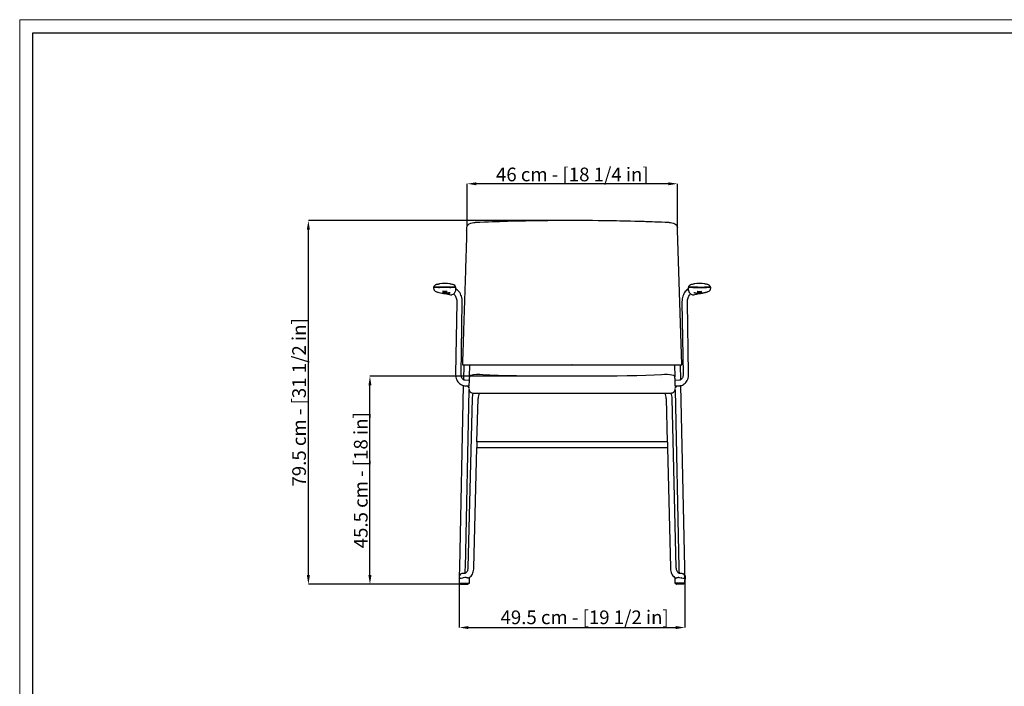
# Model space of a CAD drawing. Units: millimetres. Extents: x 0 to 4090, y 0 to 2860.
# Drawn here: x 0 to 2160, y 1398 to 2860 of the extents above; entities that cross this region are included whole.
import ezdxf

# ---------------------------------------------------------------- set-up
doc = ezdxf.new("R2010")
doc.units = ezdxf.units.MM
doc.linetypes.add('SLD-Solido', pattern=[0])
doc.layers.add('CARTIGLIO', color=7, linetype='Continuous', lineweight=13)
doc.layers.add('QUOTE', color=251, linetype='Continuous', lineweight=5)
doc.styles.add('ARIAL', font='Arial')
doc.dimstyles.new('1-12$0', dxfattribs={"dimtxt": 25, "dimasz": 20, "dimexe": 0, "dimexo": 0.0625, "dimgap": 7, "dimtad": 1, "dimdec": 1, "dimlfac": 0.1, "dimrnd": 0.5, "dimzin": 12, "dimdsep": 46, "dimtxsty": 'ARIAL', "dimcen": 0.09, "dimclrd": 251, "dimclre": 251, "dimadec": 0, "dimazin": 3, "dimtfac": 1, "dimtdec": 1, "dimtofl": 0, "dimtmove": 0, "dimatfit": 3, "dimfxl": 1, "dimfrac": 2, "dimtolj": 1, "dimtzin": 12, "dimarcsym": 0})

# ---------------------------------------------------------------- blocks, each defined once
blk = doc.blocks.new('*D3')
at = {"layer": 'Defpoints', "color": 0}
for p in [(633.4, 2419.3), (1220.7, 2419.3), (971.4, 1622)]:
    blk.add_point(p, dxfattribs=at)
at = {"layer": 'QUOTE', "color": 251, "lineweight": -2}
for p, q in [((1220.7, 2419.3), (633.4, 2419.3)), ((633.4, 1642), (633.4, 2399.3)), ((971.4, 1622), (633.4, 1622))]:
    blk.add_line(p, q, dxfattribs=at)
at = {"layer": 'QUOTE', "color": 251}
for points in [[(636.7, 2399.3), (630, 2399.3), (633.4, 2419.3)], [(630, 1642), (636.7, 1642), (633.4, 1622)]]:
    blk.add_solid(points, dxfattribs=at)
at = {"layer": 'QUOTE', "color": 251, "insert": (613, 2020.7), "char_height": 30, "attachment_point": 5, "rotation": 90, "style": 'ARIAL'}
blk.add_mtext('\\A1;79.5 cm - [31 1/2 in]', dxfattribs=at)
blk = doc.blocks.new('*D4')
at = {"layer": 'Defpoints', "color": 0}
for p in [(768.5, 2077.9), (1220.7, 2077.9), (971.4, 1622)]:
    blk.add_point(p, dxfattribs=at)
at = {"layer": 'QUOTE', "color": 251, "lineweight": -2}
for p, q in [((1220.6, 2077.9), (768.5, 2077.9)), ((768.5, 1642), (768.5, 2057.9)), ((971.4, 1622), (768.5, 1622))]:
    blk.add_line(p, q, dxfattribs=at)
at = {"layer": 'QUOTE', "color": 251}
for points in [[(771.8, 2057.9), (765.1, 2057.9), (768.5, 2077.9)], [(765.1, 1642), (771.8, 1642), (768.5, 1622)]]:
    blk.add_solid(points, dxfattribs=at)
at = {"layer": 'QUOTE', "color": 251, "insert": (748.3, 1850), "char_height": 30, "attachment_point": 5, "rotation": 90, "style": 'ARIAL'}
blk.add_mtext('\\A1;45.5 cm - [18 in]', dxfattribs=at)
blk = doc.blocks.new('*D5')
at = {"layer": 'Defpoints', "color": 0}
for p in [(982, 2500), (982, 2407.1), (1443, 2403.7)]:
    blk.add_point(p, dxfattribs=at)
at = {"layer": 'QUOTE', "color": 251, "lineweight": -2}
for p, q in [((982, 2407.2), (982, 2500)), ((1423, 2500), (1002, 2500)), ((1443, 2403.8), (1443, 2500))]:
    blk.add_line(p, q, dxfattribs=at)
at = {"layer": 'QUOTE', "color": 251}
for points in [[(1002, 2503.3), (1002, 2496.7), (982, 2500)], [(1423, 2496.7), (1423, 2503.3), (1443, 2500)]]:
    blk.add_solid(points, dxfattribs=at)
at = {"layer": 'QUOTE', "color": 251, "insert": (1212.5, 2520.4), "char_height": 30, "attachment_point": 5, "style": 'ARIAL'}
blk.add_mtext('\\A1;46 cm - [18 1/4 in]', dxfattribs=at)
blk = doc.blocks.new('*D6')
at = {"layer": 'Defpoints', "color": 0}
for p in [(964.5, 1624.9), (1459.5, 1624.5), (1459.5, 1527.1)]:
    blk.add_point(p, dxfattribs=at)
at = {"layer": 'QUOTE', "color": 251, "lineweight": -2}
for p, q in [((964.5, 1624.8), (964.5, 1527.1)), ((1459.5, 1624.5), (1459.5, 1527.1)), ((984.5, 1527.1), (1439.5, 1527.1))]:
    blk.add_line(p, q, dxfattribs=at)
at = {"layer": 'QUOTE', "color": 251}
for points in [[(984.5, 1530.4), (984.5, 1523.7), (964.5, 1527.1)], [(1439.5, 1523.7), (1439.5, 1530.4), (1459.5, 1527.1)]]:
    blk.add_solid(points, dxfattribs=at)
at = {"layer": 'QUOTE', "color": 251, "insert": (1239.5, 1549.5), "char_height": 30, "attachment_point": 5, "style": 'ARIAL'}
blk.add_mtext('\\A1;49.5 cm - [19 1/2 in]', dxfattribs=at)

msp = doc.modelspace()

# ---------------------------------------------------------------- linework, layer by layer
at = {"color": 7, "linetype": 'SLD-Solido'}
for p, q in [((980.64, 2396.93), (980.68, 2398.08)), ((1442.17, 2406.86), (1441.94, 2407.53)), ((1443.41, 2398.08), (1443.02, 2403.74)), ((1443.41, 2398.08), (1443.32, 2398.08)), ((1452.7, 2103.76), (1443.36, 2398.08)), ((907.93, 2271.5), (908.37, 2271.5)), ((912.14, 2278.09), (911.65, 2277.83)), ((912.16, 2278.05), (912.43, 2278.17)), ((912.54, 2273.04), (921.29, 2273.04)), ((917.27, 2279.7), (917.33, 2279.72)), ((917.33, 2279.72), (919.03, 2280.06)), ((919.04, 2272.54), (921.04, 2272.54)), ((920.8, 2280.42), (920.24, 2280.1)), ((936.48, 2273.04), (952.39, 2273.04)), ((942.08, 2272.92), (941.77, 2273.1)), ((942.02, 2273.03), (943.31, 2273.04)), ((944.04, 2272.54), (946.04, 2272.54)), ((944.82, 2280.06), (944.21, 2280.41)), ((946.58, 2272.36), (946.04, 2272.48)), ((953.12, 2277.93), (952.62, 2278.17)), ((955.34, 2273.1), (955.82, 2272.5)), ((956.53, 2271.69), (956.53, 2271.68)), ((956.64, 2269.51), (956.64, 2269.4)), ((957.12, 2268.1), (957.14, 2268.32)), ((1466.97, 2268.1), (1466.94, 2268.32)), ((1467.56, 2271.69), (1467.55, 2271.68)), ((1468.74, 2273.1), (1468.26, 2272.5)), ((1471.47, 2278.17), (1470.96, 2277.93)), ((1487.61, 2273.04), (1471.7, 2273.04)), ((1478.04, 2272.48), (1477.5, 2272.36)), ((1478.04, 2272.54), (1480.04, 2272.54)), ((1479.26, 2280.06), (1479.87, 2280.41)), ((1482.06, 2273.03), (1480.77, 2273.04)), ((1482, 2272.92), (1482.31, 2273.1)), ((1511.55, 2273.04), (1502.79, 2273.04)), ((1503.04, 2272.54), (1505.04, 2272.54)), ((1503.29, 2280.42), (1503.85, 2280.1)), ((1506.75, 2279.72), (1505.06, 2280.09)), ((1506.81, 2279.7), (1506.75, 2279.72)), ((1511.92, 2278.05), (1511.66, 2278.17)), ((1512.43, 2277.83), (1511.94, 2278.09)), ((1516.15, 2271.5), (1515.71, 2271.5)), ((914.72, 2263.2), (916.75, 2262.4)), ((931.49, 2263.56), (931.57, 2263.87)), ((932.8, 2263.56), (932.69, 2263.58)), ((932.8, 2263.56), (932.8, 2263.62)), ((933.88, 2263.56), (933.8, 2263.9)), ((1490.2, 2263.56), (1490.29, 2263.9)), ((1491.28, 2263.56), (1491.28, 2263.62)), ((1491.28, 2263.56), (1491.4, 2263.58)), ((1492.59, 2263.56), (1492.51, 2263.87)), ((959.06, 2239.53), (956.4, 2083.13)), ((968.4, 2082.93), (971.06, 2239.33)), ((1453.03, 2239.33), (1455.68, 2082.93)), ((1467.68, 2083.13), (1465.03, 2239.53)), ((971.36, 2103.76), (971.44, 2103.76)), ((972.03, 2103.04), (975.03, 2103.04)), ((974.3, 2103.04), (973.6, 2070.4)), ((975.03, 2103.04), (1031.75, 2103.04)), ((986.75, 2076.91), (987.31, 2103.04)), ((1031.75, 2103.04), (1211.66, 2103.04)), ((1212.04, 2103.04), (1211.66, 2103.04)), ((1212.04, 2103.04), (1212.42, 2103.04)), ((1212.42, 2103.04), (1392.33, 2103.04)), ((1392.33, 2103.04), (1449.05, 2103.04)), ((1436.78, 2103.04), (1437.34, 2076.84)), ((1449.05, 2103.04), (1452.06, 2103.04)), ((1450.48, 2070.4), (1449.78, 2103.04)), ((1016.17, 2081.27), (1016.18, 2081.26)), ((1407.91, 2081.27), (1407.9, 2081.26)), ((1408.24, 2075.26), (1408.23, 2075.25)), ((973.33, 2057.68), (964.77, 1658.45)), ((976.2, 2057.29), (985.64, 2056.88)), ((986.04, 2068.87), (976.71, 2069.28)), ((984.83, 2055.1), (985.57, 2055.07)), ((985.58, 2052.64), (985.55, 2054.2)), ((985.61, 2056.6), (985.65, 2057.01)), ((1447.37, 2069.28), (1438.05, 2068.87)), ((1438.43, 2057.01), (1438.48, 2056.6)), ((1438.45, 2056.88), (1447.89, 2057.29)), ((1438.53, 2054.2), (1438.5, 2052.64)), ((1438.51, 2055.07), (1439.25, 2055.1)), ((1447.89, 2057.29), (1448.22, 2057.32)), ((1459.31, 1658.45), (1450.75, 2057.69)), ((977.77, 1658.17), (986.13, 2048.26)), ((986.91, 2045.85), (987.07, 2045.53)), ((1004.84, 2040.97), (1006.53, 2040.97)), ((1006.53, 2040.98), (1006.53, 2040.98)), ((1417.55, 2040.97), (1419.24, 2040.97)), ((1437.01, 2045.53), (1437.18, 2045.85)), ((1437.95, 2048.13), (1446.32, 1658.17)), ((992.58, 2029.32), (983.54, 1658.44)), ((1003.26, 1934.01), (1005.58, 2029)), ((1418.51, 2029), (1420.82, 1934.01)), ((1440.55, 1658.44), (1431.5, 2029.32)), ((1002.95, 1933.52), (1002.95, 1922.05)), ((1420.82, 1934.04), (1003.26, 1934.04)), ((1421.13, 1933.52), (1421.13, 1922.05)), ((996.53, 1658.12), (1002.97, 1922.04)), ((1002.97, 1922.04), (1421.11, 1922.04)), ((1421.11, 1922.04), (1427.55, 1658.12)), ((964.37, 1640.22), (964.36, 1639.63)), ((964.86, 1635.54), (965.11, 1635.54)), ((965.05, 1624.04), (972.57, 1624.04)), ((967.05, 1623.04), (967.05, 1624.04)), ((968.05, 1622.04), (974.72, 1622.04)), ((972.57, 1624.04), (972.76, 1624.04)), ((972.63, 1635.79), (972.59, 1635.78)), ((972.76, 1624.04), (972.79, 1624.04)), ((972.79, 1624.04), (976.44, 1624.04)), ((974.72, 1622.04), (974.9, 1622.04)), ((974.9, 1622.04), (974.93, 1622.04)), ((974.93, 1622.04), (978.56, 1622.04)), ((977.68, 1637.1), (976.35, 1636.6)), ((976.44, 1624.04), (984.19, 1624.04)), ((977.88, 1637.12), (977.87, 1637.12)), ((978.56, 1622.04), (982.09, 1622.04)), ((982.09, 1622.04), (982.5, 1622.04)), ((982.5, 1622.04), (983.03, 1622.04)), ((984.19, 1624.04), (984.61, 1624.04)), ((984.25, 1623.04), (984.25, 1624.04)), ((984.61, 1624.04), (986.21, 1624.04)), ((1439.47, 1624.04), (1437.87, 1624.04)), ((1439.89, 1624.04), (1439.47, 1624.04)), ((1439.84, 1624.04), (1439.84, 1623.04)), ((1447.65, 1624.04), (1439.89, 1624.04)), ((1441.58, 1622.04), (1440.98, 1622.04)), ((1442, 1622.04), (1441.58, 1622.04)), ((1445.52, 1622.04), (1442, 1622.04)), ((1449.16, 1622.04), (1445.52, 1622.04)), ((1446.21, 1637.12), (1446.22, 1637.12)), ((1446.4, 1637.1), (1447.74, 1636.6)), ((1451.29, 1624.04), (1447.65, 1624.04)), ((1449.19, 1622.04), (1449.16, 1622.04)), ((1449.36, 1622.04), (1449.19, 1622.04)), ((1456.04, 1622.04), (1449.36, 1622.04)), ((1451.32, 1624.04), (1451.29, 1624.04)), ((1451.52, 1624.04), (1451.32, 1624.04)), ((1459.04, 1624.04), (1451.52, 1624.04)), ((1451.69, 1635.77), (1451.67, 1635.77)), ((1457.04, 1623.04), (1457.04, 1624.04)), ((1459.22, 1635.54), (1458.97, 1635.54)), ((1459.72, 1640.22), (1459.72, 1639.63))]:
    msp.add_line(p, q, dxfattribs=at)
at = {"color": 7, "linetype": 'SLD-Solido', "flags": 128}
for points in [[(980.68, 2398.08), (980.79, 2400.91), (981.06, 2403.74)], [(981.06, 2403.74), (981.96, 2407.14), (983.82, 2410.05), (986.45, 2412.17), (989.45, 2413.55), (992.73, 2414.37), (996.03, 2414.74), (999.31, 2414.9)], [(999.31, 2414.9), (999.29, 2414.9), (999.27, 2414.9)], [(1212.04, 2419.36), (1197.22, 2419.33), (1183.38, 2419.27), (1170.52, 2419.17), (1158.65, 2419.06), (1147.77, 2418.93), (1137.89, 2418.8), (1129, 2418.66), (1121.73, 2418.54), (1115.27, 2418.42), (1109.44, 2418.31), (1103.79, 2418.2), (1098.29, 2418.08), (1092.96, 2417.96), (1081.44, 2417.67), (1070.48, 2417.38), (1059.62, 2417.06), (1056.33, 2416.96), (1052.49, 2416.84), (1047.98, 2416.69), (1042.79, 2416.52), (1036.94, 2416.32), (1028.72, 2416.03), (1019.53, 2415.68), (1009.4, 2415.3), (999.31, 2414.9)], [(1424.77, 2414.9), (1416.47, 2415.23), (1408.02, 2415.55), (1400.37, 2415.84), (1393.56, 2416.09), (1387.61, 2416.3), (1382.61, 2416.48), (1378.33, 2416.62), (1374.1, 2416.76), (1369.85, 2416.9), (1359.68, 2417.21), (1349.61, 2417.49), (1340.33, 2417.73), (1336.12, 2417.84), (1332.11, 2417.93), (1327.91, 2418.03), (1322.69, 2418.14), (1316.43, 2418.27), (1309.11, 2418.42), (1300.73, 2418.57), (1291.28, 2418.72), (1280.76, 2418.87), (1269.15, 2419.02), (1256.48, 2419.15), (1242.73, 2419.26), (1227.91, 2419.33), (1212.04, 2419.36)], [(1424.82, 2414.9), (1424.8, 2414.9), (1424.77, 2414.9)], [(1424.77, 2414.9), (1427.91, 2414.75), (1431.05, 2414.42), (1434.19, 2413.7), (1437.22, 2412.41), (1439.39, 2410.9), (1441.18, 2408.89), (1442.39, 2406.43), (1443.02, 2403.74)], [(1442.93, 2404.08), (1442.73, 2405.27), (1442.54, 2405.82)], [(980.64, 2396.93), (980.37, 2387.06), (980.03, 2376.47), (979.68, 2365.4), (979.31, 2353.85), (978.94, 2342.27), (978.58, 2331.06), (978.23, 2320.22), (977.9, 2309.69), (975.81, 2243.78), (975.11, 2221.81), (974.42, 2199.86), (973.74, 2178.44), (973.56, 2172.91), (973.39, 2167.41), (973.19, 2161.2), (972.97, 2153.95), (972.7, 2145.66), (972.41, 2136.5), (972.09, 2126.35), (971.74, 2115.19), (971.38, 2103.76)], [(908, 2272.35), (907.95, 2271.91), (907.92, 2271.48)], [(909.13, 2272.46), (909.24, 2272.62), (909.35, 2272.77), (909.54, 2273.05)], [(911.68, 2277.78), (911.21, 2277.55), (910.7, 2277.08)], [(913.94, 2278.82), (913.02, 2278.52), (912.39, 2278.24)], [(947.56, 2272.58), (940.35, 2272.59), (933.07, 2272.58), (925.24, 2272.57), (917.41, 2272.56)], [(947.54, 2273.18), (940.11, 2273.19), (934.5, 2273.18), (928.85, 2273.18), (923.13, 2273.17), (917.42, 2273.16)], [(920.27, 2280.22), (919.59, 2280.18), (918.98, 2280.08)], [(956.36, 2274.41), (954.86, 2276.59), (952.73, 2278.13)], [(956.92, 2271.12), (956.78, 2271.3), (956.47, 2271.69), (956.43, 2271.74), (956.28, 2271.94), (955.98, 2272.34), (955.85, 2272.5)], [(957.13, 2268.63), (957.09, 2269.6), (957.03, 2270.6), (956.99, 2271.1), (956.94, 2271.17), (956.92, 2271.12)], [(957.13, 2269.22), (957.06, 2270.61), (957.01, 2271.48), (956.96, 2271.79), (956.93, 2271.72)], [(957.14, 2268.91), (957.13, 2269.07), (957.13, 2269.22)], [(957.14, 2268.32), (957.14, 2268.48), (957.13, 2268.63)], [(971.06, 2239.33), (971.05, 2241.03), (970.88, 2244.16), (970.5, 2247.26), (969.89, 2250.29), (969.08, 2253.23), (968.06, 2256.06), (966.84, 2258.74), (965.41, 2261.24), (963.79, 2263.54), (961.99, 2265.59), (960.02, 2267.37), (957.93, 2268.84), (957.33, 2269.15)], [(1466.97, 2269.27), (1465.87, 2268.67), (1463.92, 2267.26), (1462.07, 2265.56), (1460.35, 2263.6), (1458.77, 2261.39), (1457.36, 2258.95), (1456.13, 2256.32), (1455.09, 2253.52), (1454.26, 2250.6), (1453.64, 2247.57), (1453.23, 2244.48), (1453.04, 2241.36), (1453.03, 2239.33)], [(1466.94, 2268.91), (1466.95, 2269.07), (1466.96, 2269.22)], [(1467.02, 2268.37), (1467, 2268.39), (1466.94, 2268.91)], [(1466.94, 2268.32), (1466.95, 2268.48), (1466.96, 2268.63)], [(1466.96, 2269.22), (1467.02, 2270.61), (1467.08, 2271.48), (1467.12, 2271.79), (1467.15, 2271.72)], [(1466.96, 2268.63), (1467, 2269.6), (1467.05, 2270.6), (1467.1, 2271.1), (1467.14, 2271.17), (1467.16, 2271.12)], [(1467.16, 2271.12), (1467.3, 2271.3), (1467.61, 2271.69), (1467.65, 2271.74), (1467.8, 2271.94), (1468.11, 2272.34), (1468.23, 2272.5)], [(1471.35, 2278.13), (1469.23, 2276.59), (1467.72, 2274.41)], [(1476.52, 2272.58), (1483.73, 2272.59), (1491.02, 2272.58), (1498.84, 2272.57), (1506.67, 2272.56)], [(1476.54, 2273.18), (1483.97, 2273.19), (1489.58, 2273.18), (1495.23, 2273.18), (1500.96, 2273.17), (1506.66, 2273.16)], [(1505.1, 2280.08), (1504.5, 2280.18), (1503.81, 2280.22)], [(1511.69, 2278.24), (1511.06, 2278.52), (1510.15, 2278.82)], [(1512.41, 2277.78), (1512.87, 2277.55), (1513.21, 2277.24)], [(1514.96, 2272.46), (1514.84, 2272.62), (1514.74, 2272.77), (1514.54, 2273.05)], [(1516.16, 2271.48), (1516.13, 2271.91), (1516.08, 2272.35)], [(914.78, 2263.18), (914.88, 2263.15), (915.19, 2263.09)], [(915.19, 2263.09), (919.6, 2261.69), (923.49, 2260.79), (926.3, 2260.28), (927.96, 2260.02), (928.52, 2259.94), (928.89, 2259.88), (929.4, 2259.8), (930.07, 2259.69), (931.47, 2259.44), (933.45, 2259.07), (936.09, 2258.55), (939.36, 2257.86), (942.81, 2257.04)], [(916.75, 2262.4), (922.92, 2260.65), (929.37, 2259.83)], [(937.7, 2261.12), (937.7, 2261.12), (937.23, 2261.09), (936.26, 2260.98), (934.88, 2260.85), (933.25, 2260.73), (931.56, 2260.67), (930.01, 2260.67), (928.76, 2260.7), (927.94, 2260.72), (927.66, 2260.7), (927.79, 2260.66), (928.45, 2260.56), (929.59, 2260.45), (931.09, 2260.4), (932.74, 2260.43), (934.38, 2260.55), (935.83, 2260.73), (936.96, 2260.92), (937.61, 2261.06), (937.66, 2261.1)], [(927.88, 2263.61), (927.95, 2263.57), (928.55, 2263.44), (929.63, 2263.32), (931.06, 2263.24), (932.66, 2263.23), (934.25, 2263.29), (935.67, 2263.4), (936.76, 2263.55), (937.41, 2263.69), (937.46, 2263.73)], [(937.52, 2263.79), (937.51, 2263.8), (937.07, 2263.87), (936.14, 2263.91), (934.81, 2263.92), (933.25, 2263.92), (931.63, 2263.9), (930.13, 2263.86), (928.91, 2263.81), (928.12, 2263.74), (927.9, 2263.66)], [(944.75, 2261.25), (944.74, 2261.26), (944.29, 2261.25), (943.38, 2261.1), (942.07, 2260.85), (940.46, 2260.55), (938.74, 2260.27), (937.14, 2260.05), (935.85, 2259.89), (935, 2259.79), (934.67, 2259.71)], [(934.71, 2259.7), (934.79, 2259.66), (935.43, 2259.6), (936.55, 2259.56), (938.03, 2259.59), (939.68, 2259.74), (941.3, 2260), (942.77, 2260.36), (943.93, 2260.76), (944.63, 2261.09), (944.68, 2261.15)], [(942.84, 2257.04), (944.87, 2256.66), (946.57, 2256.56), (947.97, 2256.67), (949.09, 2256.93), (950.78, 2257.68), (952.25, 2258.72), (953.64, 2260.08), (954.98, 2261.85), (956.24, 2264.35), (956.82, 2266.05), (957.13, 2268.1)], [(951.87, 2258.45), (952.26, 2258.2), (953.32, 2257.28), (954.36, 2256.11), (955.36, 2254.68), (956.28, 2253.02), (957.1, 2251.14), (957.81, 2249.07), (958.37, 2246.85), (958.77, 2244.5), (959, 2242.08), (959.06, 2239.53)], [(1465.03, 2239.53), (1465.03, 2240.79), (1465.17, 2243.23), (1465.48, 2245.63), (1465.96, 2247.93), (1466.6, 2250.09), (1467.37, 2252.08), (1468.24, 2253.86), (1469.2, 2255.4), (1470.2, 2256.68), (1471.21, 2257.71), (1472.2, 2258.46)], [(1466.95, 2268.1), (1467.27, 2266.05), (1468.16, 2263.62), (1469.11, 2261.85), (1470.45, 2260.08), (1471.84, 2258.72), (1473.3, 2257.68), (1474.99, 2256.93), (1476.12, 2256.67), (1477.51, 2256.56), (1479.21, 2256.66), (1481.24, 2257.04)], [(1479.34, 2261.25), (1479.35, 2261.26), (1479.79, 2261.25), (1480.7, 2261.1), (1482.01, 2260.85), (1483.62, 2260.55), (1485.34, 2260.27), (1486.94, 2260.05), (1488.23, 2259.89), (1489.09, 2259.79), (1489.41, 2259.71)], [(1489.37, 2259.7), (1489.29, 2259.66), (1488.66, 2259.6), (1487.53, 2259.56), (1486.05, 2259.59), (1484.4, 2259.74), (1482.78, 2260), (1481.32, 2260.36), (1480.15, 2260.76), (1479.45, 2261.09), (1479.41, 2261.15)], [(1481.27, 2257.04), (1484.72, 2257.86), (1487.99, 2258.55), (1490.63, 2259.07), (1492.61, 2259.44), (1494.01, 2259.69), (1494.68, 2259.8), (1495.2, 2259.88), (1495.57, 2259.94), (1496.12, 2260.02), (1497.78, 2260.28), (1500.6, 2260.79), (1504.48, 2261.69), (1508.89, 2263.09)], [(1486.38, 2261.12), (1486.39, 2261.12), (1486.86, 2261.09), (1487.83, 2260.98), (1489.2, 2260.85), (1490.83, 2260.73), (1492.52, 2260.67), (1494.07, 2260.67), (1495.32, 2260.7), (1496.14, 2260.72), (1496.43, 2260.7), (1496.29, 2260.66), (1495.63, 2260.56), (1494.49, 2260.45), (1493, 2260.4), (1491.34, 2260.43), (1489.7, 2260.55), (1488.25, 2260.73), (1487.12, 2260.92), (1486.48, 2261.06), (1486.42, 2261.1)], [(1486.56, 2263.79), (1486.57, 2263.8), (1487.01, 2263.87), (1487.95, 2263.91), (1489.27, 2263.92), (1490.83, 2263.92), (1492.45, 2263.9), (1493.95, 2263.86), (1495.17, 2263.81), (1495.96, 2263.74), (1496.18, 2263.66)], [(1496.2, 2263.61), (1496.14, 2263.57), (1495.53, 2263.44), (1494.45, 2263.32), (1493.03, 2263.24), (1491.43, 2263.23), (1489.83, 2263.29), (1488.42, 2263.4), (1487.32, 2263.55), (1486.68, 2263.69), (1486.63, 2263.73)], [(1507.33, 2262.4), (1501.16, 2260.65), (1494.71, 2259.83)], [(1509.36, 2263.2), (1508.35, 2262.78), (1507.33, 2262.4)], [(1509.31, 2263.18), (1509.2, 2263.15), (1508.89, 2263.09)], [(1509.33, 2263.18), (1512.58, 2264.76), (1514.66, 2266.63)], [(1452.76, 2103.76), (1452.75, 2103.61), (1452.72, 2103.53)], [(956.4, 2083.13), (956.42, 2081.52), (956.64, 2078.64), (957.12, 2075.82), (957.86, 2073.08), (958.84, 2070.45), (960.07, 2067.98), (961.53, 2065.69), (963.2, 2063.63), (965.07, 2061.82), (967.09, 2060.29), (969.24, 2059.06), (971.49, 2058.15), (973.8, 2057.56), (976.2, 2057.29)], [(976.71, 2069.28), (976.25, 2069.32), (975.1, 2069.6), (974.02, 2070.1), (973, 2070.83), (971.92, 2071.88), (970.95, 2073.17), (970.11, 2074.68), (969.41, 2076.38), (968.88, 2078.23), (968.54, 2080.21), (968.4, 2082.26), (968.4, 2082.93)], [(988.92, 2079.37), (987.8, 2078.73), (987.2, 2078.02), (986.9, 2077.39), (986.72, 2076.81), (986.61, 2076.28), (986.52, 2075.66), (986.41, 2074.7), (986.29, 2073.26), (986.15, 2071.1), (986.06, 2069.37), (985.96, 2067.22), (985.86, 2064.54), (985.75, 2061.19), (985.64, 2057.01)], [(1016.17, 2081.27), (1009.4, 2081.59), (1002.59, 2081.61), (995.7, 2080.96), (988.73, 2079.31)], [(1212.04, 2077.94), (1190.48, 2077.96), (1168.58, 2077.99), (1147.54, 2078.07), (1127.37, 2078.19), (1108.06, 2078.39), (1089.64, 2078.68), (1069.06, 2079.15), (1049.73, 2079.75), (1031.64, 2080.48), (1016.18, 2081.27)], [(1407.9, 2081.27), (1392.12, 2080.47), (1373.67, 2079.72), (1353.93, 2079.12), (1332.9, 2078.65), (1310.59, 2078.33), (1287.46, 2078.13), (1263.11, 2078.01), (1237.57, 2077.96), (1212.04, 2077.94)], [(1435.35, 2079.31), (1430.68, 2080.54), (1426.06, 2081.27), (1421.48, 2081.61), (1414.68, 2081.59), (1407.91, 2081.27)], [(1438.44, 2057.01), (1438.34, 2061), (1438.24, 2064.18), (1438.14, 2066.71), (1438.06, 2068.75), (1437.97, 2070.37), (1437.88, 2071.95), (1437.8, 2073.14), (1437.73, 2074.01), (1437.67, 2074.74), (1437.55, 2075.75), (1437.41, 2076.58), (1437.21, 2077.32), (1436.61, 2078.4), (1435.17, 2079.37)], [(1435.17, 2079.36), (1435.17, 2079.37), (1435.18, 2079.35)], [(1455.68, 2082.93), (1455.67, 2081.91), (1455.5, 2079.88), (1455.13, 2077.92), (1454.58, 2076.1), (1453.86, 2074.45), (1453.02, 2073), (1452.08, 2071.79), (1451.07, 2070.82), (1450.03, 2070.09), (1448.96, 2069.59), (1447.84, 2069.32), (1447.37, 2069.28)], [(1448.57, 2057.35), (1449.4, 2057.42), (1451.69, 2057.88), (1453.91, 2058.64), (1456.03, 2059.7), (1458.04, 2061.03), (1459.91, 2062.63), (1461.62, 2064.49), (1463.16, 2066.58), (1464.5, 2068.88), (1465.62, 2071.36), (1466.5, 2074), (1467.15, 2076.75), (1467.54, 2079.58), (1467.68, 2082.31), (1467.68, 2083.13)], [(985.55, 2054.2), (985.58, 2055.43), (985.61, 2056.6)], [(985.59, 2054.63), (985.55, 2053.34), (985.56, 2052.64)], [(985.55, 2054.2), (985.56, 2054.38), (985.63, 2054.58)], [(1438.45, 2054.58), (1438.52, 2054.38), (1438.53, 2054.2)], [(1438.48, 2056.6), (1438.5, 2055.43), (1438.53, 2054.2)], [(1438.52, 2052.64), (1438.53, 2053.34), (1438.49, 2054.63)], [(985.71, 2050.94), (985.75, 2050.07), (986.04, 2048.59)], [(988.18, 2044.03), (988.55, 2043.53), (990.31, 2042.28), (991.65, 2041.73), (992.86, 2041.42), (995.66, 2041.06), (999.67, 2040.95), (1004.85, 2040.97)], [(1006.53, 2040.97), (1017.55, 2040.99), (1027.35, 2041.01), (1035.94, 2041.02), (1043.32, 2041.03), (1049.48, 2041.04), (1054.49, 2041.05), (1059.39, 2041.05), (1064.35, 2041.06), (1069.37, 2041.07), (1087.66, 2041.09), (1106.03, 2041.11), (1117.73, 2041.13), (1129.42, 2041.14), (1140.62, 2041.16), (1150.99, 2041.17), (1155.11, 2041.17), (1160.19, 2041.18), (1166.29, 2041.18), (1173.41, 2041.19), (1181.54, 2041.19), (1190.69, 2041.2), (1200.86, 2041.2), (1212.04, 2041.2)], [(1212.04, 2041.2), (1227.4, 2041.2), (1241.48, 2041.19), (1254.28, 2041.18), (1265.81, 2041.17), (1276.07, 2041.16), (1283.24, 2041.16), (1289.62, 2041.15), (1295.22, 2041.14), (1300.04, 2041.14), (1305.07, 2041.13), (1312.6, 2041.12), (1321.42, 2041.11), (1331.51, 2041.1), (1342.88, 2041.08), (1355.53, 2041.07), (1369.19, 2041.05), (1384.08, 2041.03), (1400.2, 2041), (1417.55, 2040.97)], [(1419.23, 2040.97), (1423.54, 2040.95), (1426.93, 2040.99), (1429.53, 2041.16), (1430.67, 2041.32), (1431.7, 2041.53), (1432.78, 2041.86), (1433.87, 2042.33), (1435.06, 2043.12), (1436.15, 2044.21), (1437.03, 2045.56)], [(1437.18, 2045.85), (1437.65, 2047.06), (1437.75, 2047.47)], [(964.77, 1658.45), (964.71, 1655.67), (964.65, 1652.97), (964.6, 1650.39), (964.54, 1647.98), (964.5, 1645.78), (964.46, 1643.85), (964.42, 1642.21), (964.39, 1640.9), (964.37, 1639.95), (964.36, 1639.37), (964.36, 1639.18)], [(970.59, 1645.53), (970.05, 1645.49), (968.58, 1645.13)], [(976.34, 1645.77), (975.05, 1645.71), (973.9, 1645.67), (972.91, 1645.63), (972.08, 1645.59), (971.43, 1645.57), (970.96, 1645.55), (970.68, 1645.54), (970.59, 1645.53)], [(983.54, 1658.44), (983.49, 1657.42), (983.25, 1655.43), (982.84, 1653.53), (982.27, 1651.78), (981.57, 1650.22), (980.77, 1648.88), (979.92, 1647.79), (979.05, 1646.95), (978.21, 1646.35), (977.4, 1645.98), (976.61, 1645.79), (976.34, 1645.77)], [(977.5, 1645.94), (977.54, 1647.7), (977.59, 1650.11), (977.65, 1652.69), (977.71, 1655.4), (977.77, 1658.17)], [(985.04, 1635.31), (986.8, 1636.5), (988.63, 1638.1), (990.32, 1639.96), (991.84, 1642.05), (993.18, 1644.37), (994.31, 1646.87), (995.22, 1649.52), (995.89, 1652.29), (996.33, 1655.15), (996.53, 1658.12)], [(1427.55, 1658.12), (1427.63, 1656.5), (1427.95, 1653.61), (1428.53, 1650.79), (1429.34, 1648.05), (1430.39, 1645.43), (1431.67, 1642.98), (1433.18, 1640.71), (1434.88, 1638.68), (1436.77, 1636.91), (1438.43, 1635.71)], [(1447.74, 1645.77), (1447.42, 1645.8), (1446.59, 1646.01), (1445.78, 1646.41), (1444.94, 1647.02), (1444.02, 1647.95), (1443.15, 1649.12), (1442.36, 1650.52), (1441.68, 1652.14), (1441.14, 1653.92), (1440.77, 1655.84), (1440.57, 1657.85), (1440.55, 1658.44)], [(1446.32, 1658.17), (1446.38, 1655.4), (1446.44, 1652.69), (1446.49, 1650.11), (1446.54, 1647.7), (1446.58, 1645.91)], [(1453.5, 1645.53), (1453.4, 1645.54), (1453.12, 1645.55), (1452.65, 1645.57), (1452, 1645.59), (1451.18, 1645.63), (1450.19, 1645.67), (1449.04, 1645.71), (1447.74, 1645.77)], [(1453.5, 1645.53), (1454.03, 1645.49), (1455.5, 1645.13)], [(1459.73, 1639.18), (1459.72, 1639.37), (1459.71, 1639.95), (1459.69, 1640.9), (1459.66, 1642.21), (1459.63, 1643.85), (1459.59, 1645.78), (1459.54, 1647.98), (1459.49, 1650.39), (1459.43, 1652.97), (1459.37, 1655.67), (1459.31, 1658.45)], [(964.36, 1639.06), (964.36, 1638.06), (964.36, 1636.42), (964.36, 1635.39), (964.36, 1635.11)], [(964.36, 1635.03), (964.45, 1630.28), (964.55, 1624.53)], [(964.36, 1635.03), (964.36, 1635.03), (964.36, 1635.03), (964.36, 1635.03)], [(964.36, 1635.03), (964.45, 1629.89), (964.53, 1625.26), (964.55, 1624.53)], [(964.37, 1640.22), (964.37, 1640.29), (964.38, 1640.32)], [(972.42, 1635.77), (972.4, 1635.77), (972.39, 1635.77)], [(972.59, 1635.78), (972.56, 1635.78), (972.41, 1635.77)], [(976.35, 1636.6), (973.85, 1635.92), (972.66, 1635.79)], [(984.23, 1635.53), (984.19, 1635.53), (983.25, 1635.67), (982.16, 1635.92), (980.96, 1636.26), (979.67, 1636.66), (978.35, 1637.03), (977.87, 1637.1)], [(984.82, 1635.53), (984.77, 1635.52), (984.24, 1635.54)], [(985.83, 1635.85), (985.67, 1635.72), (984.69, 1635.48)], [(986.75, 1624.52), (986.76, 1624.89), (987.03, 1635.98)], [(987.01, 1635.91), (987.03, 1635.98), (986.89, 1636.55), (986.87, 1636.56)], [(1437.05, 1635.98), (1437.06, 1635.58), (1437.34, 1624.52)], [(1437.25, 1636.57), (1437.1, 1636.33), (1437.09, 1635.99)], [(1438.4, 1635.73), (1438.41, 1635.72), (1439.39, 1635.48)], [(1439.84, 1635.53), (1439.59, 1635.51), (1439.27, 1635.56)], [(1446.21, 1637.1), (1445.59, 1637), (1444.49, 1636.69), (1443.22, 1636.29), (1441.95, 1635.93), (1440.79, 1635.67), (1439.82, 1635.52), (1439.73, 1635.52)], [(1447.74, 1636.6), (1450.24, 1635.92), (1451.42, 1635.79)], [(1451.5, 1635.78), (1451.48, 1635.78), (1451.46, 1635.79)], [(1451.67, 1635.77), (1451.64, 1635.77), (1451.49, 1635.78)], [(1459.54, 1624.53), (1459.62, 1629.27), (1459.72, 1635.03)], [(1459.72, 1635.03), (1459.63, 1629.89), (1459.55, 1625.26), (1459.54, 1624.53)], [(1459.72, 1640.22), (1459.71, 1640.29), (1459.7, 1640.32)], [(1459.72, 1639.06), (1459.72, 1638.06), (1459.72, 1636.42), (1459.72, 1635.39), (1459.72, 1635.03), (1459.72, 1635.03), (1459.72, 1635.03)], [(1459.72, 1635.03), (1459.72, 1635.03), (1459.72, 1635.03), (1459.72, 1635.03)]]:
    msp.add_lwpolyline(points, dxfattribs=at)
at = {"color": 7, "linetype": 'SLD-Solido'}
for centre, radius, start, end in [((803.11, 2347.33), 129.38, 324.11615, 324.95678), ((841.66, 2319.23), 82.02, 323.89861, 325.22416), ((915.44, 2271.11), 7.5, 181.51151, 217.17876), ((914.94, 2271.58), 6.98, 127.65015, 174.04511), ((914.63, 2166.55), 106.64, 88.50038, 93.00846), ((915.12, 2128.36), 144.22, 89.09119, 92.41972), ((930.97, 2220.99), 60.29, 103.13675, 106.36068), ((932.48, 2213.58), 67.85, 80.04531, 99.91998), ((942.02, 2273.53), 0.5, 262.29796, 270.20081), ((935.01, 2225.57), 55.49, 71.63471, 79.88193), ((949.76, 2085.68), 187.52, 88.13993, 90.67869), ((949.9, 2097.46), 175.14, 88.05176, 90.76442), ((1224.78, 2479.81), 339.2, 217.54749, 217.84254), ((943.94, 2270.07), 13.17, 358.77093, 19.26388), ((1476.41, 2270.97), 9.35, 158.40698, 178.576), ((1199.3, 2479.81), 339.2, 322.15746, 322.45251), ((1474.32, 2085.68), 187.52, 89.32131, 91.86007), ((1474.18, 2097.46), 175.14, 89.23558, 91.94824), ((1488.15, 2229.19), 51.77, 99.82066, 108.6627), ((1491.6, 2213.6), 67.83, 80.07721, 99.95749), ((1482.06, 2273.53), 0.5, 269.79919, 277.70204), ((1509.45, 2166.55), 106.64, 86.99154, 91.49962), ((1508.96, 2128.36), 144.22, 87.58028, 90.90881), ((1493.11, 2220.99), 60.29, 73.63932, 76.86325), ((1509.12, 2271.56), 7.01, 6.14408, 54.29138), ((1509.09, 2270.95), 7.05, 321.65149, 359.67246), ((1620.97, 2347.33), 129.38, 215.04322, 215.88385), ((1582.42, 2319.23), 82.02, 214.77584, 216.10139), ((918.12, 2274.22), 11.55, 221.13194, 253.04788), ((918.05, 2274.09), 11.39, 221.0052, 253.01771), ((932.13, 2267.03), 3.53, 241.18816, 259.57682), ((932.69, 2269.52), 6.08, 248.41621, 257.38839), ((933.34, 2267.82), 4.33, 243.71402, 259.75532), ((931.86, 2266.78), 3.3, 282.46982, 300.52253), ((932.05, 2267.76), 4.27, 280.16164, 294.28399), ((934.14, 2267.49), 3.61, 260.36968, 279.63032), ((933.33, 2265.97), 2.48, 282.87364, 304.73463), ((932.69, 2269.52), 6.08, 282.61161, 291.73864), ((1491.4, 2269.52), 6.08, 247.52473, 257.38839), ((1489.95, 2267.49), 3.61, 260.36968, 279.63032), ((1490.75, 2265.97), 2.48, 235.26537, 257.12636), ((1492.04, 2267.79), 4.3, 245.76778, 259.78659), ((1492.22, 2266.78), 3.3, 239.47747, 257.53018), ((1490.74, 2267.82), 4.33, 280.24468, 296.28598), ((1491.95, 2267.03), 3.53, 280.42318, 298.81184), ((1491.4, 2269.52), 6.08, 282.61161, 289.80322), ((972.03, 2103.74), 0.7, 178.05586, 259.54638), ((1452.05, 2103.74), 0.7, 280.98971, 1.90812), ((985.2, 2058.56), 3.48, 206.02235, 263.85192), ((1438.88, 2058.56), 3.48, 276.14808, 333.97765), ((996.79, 2050.36), 10.86, 191.8245, 204.55553), ((992.49, 2048.32), 6.1, 207.92907, 235.30466), ((1033.33, 2028.71), 40.76, 162.14939, 179.15142), ((1030.95, 2029.14), 25.37, 152.18399, 180.30913), ((1393.19, 2029.14), 25.32, 359.6777, 27.86731), ((1390.07, 2028.62), 41.44, 0.9641, 17.62133), ((1428.92, 2050.82), 9.45, 339.20703, 0.73297), ((970.85, 1639.04), 6.5, 110.43025, 214.87724), ((1453.23, 1639.04), 6.5, 325.1501, 69.56975), ((964.86, 1635.04), 0.5, 90, 181), ((965.05, 1624.54), 0.5, 181, 270), ((967.45, 1672.09), 36.66, 266.00327, 277.78836), ((966.21, 1639.67), 4.28, 255.72168, 276.28966), ((968.05, 1623.04), 1, 179.99588, 270), ((977.79, 1636.63), 0.5, 81.53602, 110.34695), ((983.25, 1623.04), 1, 269.98961, 0.41385), ((986.25, 1624.54), 0.5, 269.94904, 0.09593), ((1437.84, 1624.54), 0.5, 182.85939, 270.05188), ((1440.84, 1623.04), 1, 180.4146, 270.01088), ((1446.29, 1636.63), 0.5, 69.65305, 98.46398), ((1456.64, 1672.18), 36.74, 262.21998, 273.97252), ((1456.04, 1623.04), 1, 270, 0.00412), ((1457.88, 1639.67), 4.28, 263.70954, 284.36501), ((1458.97, 1635.04), 0.5, 90, 145.15009), ((1459.04, 1624.54), 0.5, 270, 359), ((1459.22, 1635.04), 0.5, 359, 90)]:
    msp.add_arc(centre, radius, start, end, dxfattribs=at)
at = {"layer": 'CARTIGLIO'}
for p, q in [((0, 2859.63), (4090, 2859.63)), ((0, 0), (0, 2859.63))]:
    msp.add_line(p, q, dxfattribs=at)
at = {"layer": 'CARTIGLIO', "lineweight": 30}
for p, q in [((28.52, 2831.11), (4061.48, 2831.11)), ((28.52, 28.52), (28.52, 2831.11))]:
    msp.add_line(p, q, dxfattribs=at)

# ---------------------------------------------------------------- dimensions: what is measured, and where the dimension line sits
at = {"layer": 'QUOTE'}
dim = msp.add_linear_dim(base=(981.96, 2499.98), p1=(1443.02, 2403.74), p2=(981.96, 2407.14), dimstyle='1-12$0', override={"dimtxt": 30, "dimgap": 1, "dimpost": ' cm -', "dimclrd": 251, "dimclrt": 251}, dxfattribs=at)
dim.commit()
dim.dimension.update_dxf_attribs({"geometry": '*D5', "text_midpoint": (1212.49, 2520.38)})
for base, p2, picture, middle in [((633.35, 2419.33), (1220.75, 2419.33), '*D3', (612.96, 2020.68)), ((768.48, 2077.95), (1220.68, 2077.95), '*D4', (748.27, 1849.99))]:
    dim = msp.add_linear_dim(base=base, p1=(971.45, 1622.04), p2=p2, angle=90, dimstyle='1-12$0', override={"dimtxt": 30, "dimgap": 1, "dimpost": ' cm -', "dimclrd": 251, "dimclrt": 251}, dxfattribs=at)
    dim.commit()
    dim.dimension.update_dxf_attribs({"geometry": picture, "text_midpoint": middle})
dim = msp.add_linear_dim(base=(1459.54, 1527.07), p1=(964.54, 1624.89), p2=(1459.54, 1624.53), dimstyle='1-12$0', override={"dimtxt": 30, "dimgap": 3, "dimpost": ' cm -', "dimclrd": 251, "dimclrt": 251}, dxfattribs=at)
dim.commit()
dim.dimension.update_dxf_attribs({"geometry": '*D6', "text_midpoint": (1239.46, 1527.07), "dimtype": 128})

doc.saveas('drawing.dxf')
